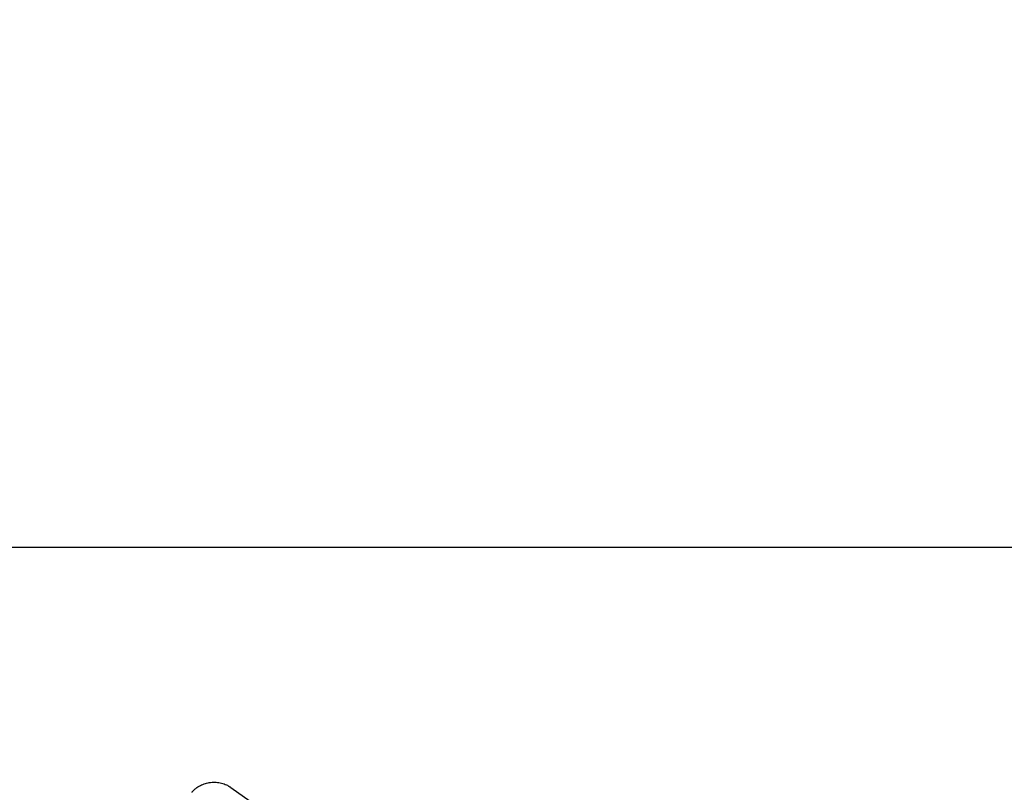
# Model space of a CAD drawing. Extents: x 28111 to 54233, y 210 to 8610.
# Drawn here: x 35291 to 35456, y 3119 to 3248 of the extents above; entities that cross this region are included whole.
import ezdxf

# ---------------------------------------------------------------- set-up
doc = ezdxf.new("R2010")
doc.units = 0
doc.header["$LTSCALE"] = 50
doc.header["$MEASUREMENT"] = 0
doc.layers.get('0').update_dxf_attribs({"linetype": 'CONTINUOUS'})
doc.layers.add('150-機器', color=8, linetype='CONTINUOUS')
doc.layers.add('166-寸法B', color=11, linetype='CONTINUOUS')
doc.styles.add('KH001', font='txt')
doc.dimstyles.new('KH1xx030', dxfattribs={"dimscale": 30, "dimtxt": 2, "dimasz": 0.6, "dimexe": 0.3, "dimexo": 1.2, "dimgap": 0.5, "dimtad": 3, "dimdec": 1, "dimdsep": 46, "dimlunit": 6, "dimtxsty": 'KH001', "dimblk": 'DOT', "dimcen": 1, "dimdle": 1, "dimclrd": 256, "dimclre": 256, "dimclrt": 256, "dimadec": 0, "dimazin": 0, "dimtfac": 1, "dimtdec": 1, "dimtix": 1, "dimtmove": 2, "dimatfit": 3, "dimldrblk": 'CLOSEDBLANK', "dimfxl": 1, "dimtolj": 1, "dimtzin": 0, "dimlwd": -1, "dimlwe": -1, "dimarcsym": 0})

# ---------------------------------------------------------------- blocks, each defined once
blk = doc.blocks.new('_Dot')
at = {"color": 0, "linetype": 'ByBlock', "lineweight": -2}
blk.add_line((-0.5, 0), (-1, 0), dxfattribs=at)
at = {"color": 0, "linetype": 'ByBlock', "const_width": 0.5}
blk.add_lwpolyline([(-0.25, 0, 1), (0.25, 0, 1)], format="xyb", close=True, dxfattribs=at)
blk = doc.blocks.new('*D57')
at = {"layer": '166-寸法B', "transparency": 16777216}
for p, q in [((35006.09, 2907.1), (35006.09, 3169.1)), ((36106.09, 3074.1), (36106.09, 3169.1)), ((36088.09, 3160.1), (35024.09, 3160.1))]:
    blk.add_line(p, q, dxfattribs=at)
at = {"layer": '166-寸法B', "transparency": 16777216, "xscale": 18, "yscale": 18, "zscale": 18, "rotation": 180}
blk.add_blockref('_Dot', (35006.09, 3160.1), dxfattribs=at)
at = {"layer": '166-寸法B', "transparency": 16777216, "xscale": 18, "yscale": 18, "zscale": 18}
blk.add_blockref('_Dot', (36106.09, 3160.1), dxfattribs=at)
at = {"layer": '166-寸法B', "transparency": 16777216, "insert": (35556.09, 3208.91), "char_height": 60, "attachment_point": 5, "style": 'KH001'}
blk.add_mtext('\\A1;1,100', dxfattribs=at)
blk = doc.blocks.new('_ClosedBlank')
at = {"color": 0, "linetype": 'ByBlock', "lineweight": -2}
for p, q in [((-1, 0.1667), (0, 0)), ((-1, 0.1667), (-1, -0.1667)), ((0, 0), (-1, -0.1667))]:
    blk.add_line(p, q, dxfattribs=at)

msp = doc.modelspace()

# ---------------------------------------------------------------- linework, layer by layer
at = {"layer": '150-機器', "color": 13, "linetype": 'Continuous'}
msp.add_line((35326.48, 3119.97), (35335.62, 3113.58), dxfattribs=at)
for points in [[(35319.97, 3119.21), (35320.02, 3119.26), (35320.07, 3119.32), (35320.12, 3119.38), (35320.17, 3119.43), (35320.28, 3119.54), (35320.38, 3119.64), (35320.5, 3119.74), (35320.61, 3119.84), (35320.79, 3119.97), (35320.98, 3120.1), (35321.18, 3120.22), (35321.38, 3120.32), (35321.58, 3120.42), (35321.79, 3120.51), (35322, 3120.59), (35322.22, 3120.66), (35322.43, 3120.72), (35322.66, 3120.77), (35322.88, 3120.81), (35323.1, 3120.84), (35323.33, 3120.86), (35323.55, 3120.87), (35323.78, 3120.87), (35324.01, 3120.86), (35324.23, 3120.84), (35324.46, 3120.81), (35324.68, 3120.77), (35324.9, 3120.72), (35325.12, 3120.66), (35325.34, 3120.59), (35325.55, 3120.51), (35325.76, 3120.42), (35325.89, 3120.35), (35326.02, 3120.28), (35326.15, 3120.2), (35326.28, 3120.12), (35326.34, 3120.08), (35326.4, 3120.03), (35326.46, 3119.99), (35326.53, 3119.95)], [(35319.95, 3119.18), (35319.96, 3119.18), (35319.96, 3119.18), (35319.96, 3119.18), (35319.96, 3119.19), (35319.96, 3119.19), (35319.96, 3119.19), (35319.96, 3119.19), (35319.97, 3119.19), (35319.97, 3119.2), (35319.97, 3119.2), (35319.97, 3119.2), (35319.97, 3119.21), (35319.98, 3119.21), (35319.98, 3119.21), (35319.98, 3119.21), (35319.98, 3119.22), (35319.98, 3119.22), (35319.98, 3119.22), (35319.99, 3119.22), (35319.99, 3119.23), (35319.99, 3119.23), (35319.99, 3119.23), (35319.99, 3119.23), (35319.99, 3119.23), (35319.99, 3119.23), (35319.99, 3119.23), (35319.99, 3119.24), (35319.99, 3119.24), (35320, 3119.24), (35320, 3119.24), (35320, 3119.24), (35320, 3119.24)]]:
    msp.add_lwpolyline(points, dxfattribs=at)

# ---------------------------------------------------------------- dimensions: what is measured, and where the dimension line sits
at = {"layer": '166-寸法B'}
dim = msp.add_linear_dim(base=(35006.09, 3160.1), p1=(36106.09, 3038.1), p2=(35006.09, 2871.1), angle=180, dimstyle='KH1xx030', dxfattribs=at)
dim.commit()
dim.dimension.update_dxf_attribs({"geometry": '*D57', "text_midpoint": (35556.09, 3208.91)})

doc.saveas('drawing.dxf')
